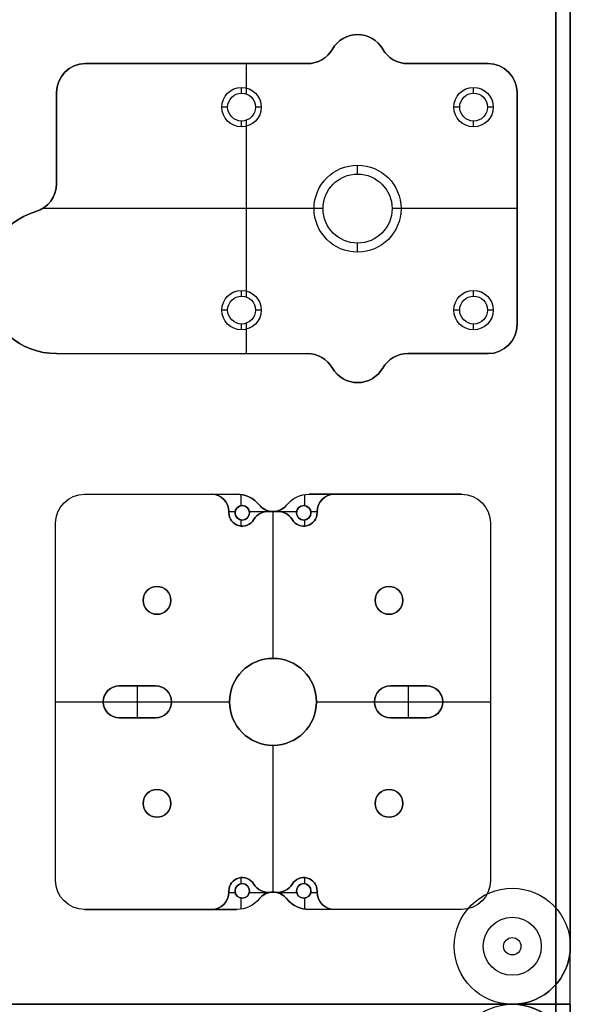
# Model space of a CAD drawing. Units: millimetres. Extents: x -35.8 to 35.8, y -38.6 to 32.9.
# Drawn here: x 26.3 to 35.8, y -2.9 to 14.1 of the extents above; entities that cross this region are included whole.
import ezdxf

# ---------------------------------------------------------------- set-up
doc = ezdxf.new("R2010")
doc.units = ezdxf.units.MM
doc.layers.get('0').update_dxf_attribs({"color": 18, "true_color": 0x000000})
doc.layers.add('Standard', color=18, linetype='Continuous', true_color=0x000000)

msp = doc.modelspace()

# ---------------------------------------------------------------- linework, layer by layer
at = {"color": 0, "linetype": 'ByBlock', "lineweight": -2}
for p, q in [((35.75, -1.862, 3.282), (35.75, 31.888, 3.282)), ((32.083, 13.858, 2.862), (32.083, 13.858, 3.702)), ((31.65, 13.608, 3.702), (31.65, 13.608, 2.862)), ((32.516, 13.608, 2.862), (32.516, 13.608, 3.702)), ((31.467, 13.425, 2.862), (31.467, 13.425, 3.702)), ((32.699, 13.425, 2.862), (32.699, 13.425, 3.702)), ((27.393, 13.358, 3.702), (27.393, 13.358, 2.862)), ((31.217, 13.358, 3.282), (27.393, 13.358, 3.282)), ((29.305, 13.358, 2.862), (29.305, 13.358, 3.702)), ((30.166, 12.833, 2.862), (30.166, 13.358, 2.862)), ((30.166, 12.937, 3.702), (30.166, 13.358, 3.702)), ((32.949, 13.358, 3.702), (32.949, 13.358, 2.862)), ((34.333, 13.358, 3.282), (32.949, 13.358, 3.282)), ((33.641, 13.358, 2.862), (33.641, 13.358, 3.702)), ((34.333, 13.358, 2.862), (34.333, 13.358, 3.702)), ((27.039, 13.211, 2.862), (27.039, 13.211, 3.702)), ((34.686, 13.211, 2.862), (34.686, 13.211, 3.702)), ((30.083, 12.948, 3.462), (30.083, 12.948, 3.702)), ((30.083, 12.848, 3.462), (30.083, 12.948, 3.462)), ((34.083, 12.948, 3.462), (34.083, 12.948, 3.702)), ((34.083, 12.848, 3.462), (34.083, 12.948, 3.462)), ((26.893, 12.858, 2.862), (26.893, 12.858, 3.702)), ((26.893, 12.858, 3.282), (26.893, 11.285, 3.282)), ((30.083, 12.848, 2.862), (30.083, 12.848, 3.462)), ((34.083, 12.848, 2.862), (34.083, 12.848, 3.462)), ((34.833, 12.858, 3.702), (34.833, 12.858, 2.862)), ((34.833, 8.858, 3.282), (34.833, 12.858, 3.282)), ((29.843, 12.608, 3.462), (29.743, 12.608, 3.462)), ((29.743, 12.608, 3.462), (29.743, 12.608, 3.702)), ((29.843, 12.608, 2.862), (29.843, 12.608, 3.462)), ((30.323, 12.608, 2.862), (30.323, 12.608, 3.462)), ((30.423, 12.608, 3.462), (30.323, 12.608, 3.462)), ((30.423, 12.608, 3.462), (30.423, 12.608, 3.702)), ((33.843, 12.608, 3.462), (33.743, 12.608, 3.462)), ((33.743, 12.608, 3.462), (33.743, 12.608, 3.702)), ((33.843, 12.608, 2.862), (33.843, 12.608, 3.462)), ((34.323, 12.608, 2.862), (34.323, 12.608, 3.462)), ((34.423, 12.608, 3.462), (34.323, 12.608, 3.462)), ((34.423, 12.608, 3.462), (34.423, 12.608, 3.702)), ((30.083, 12.368, 2.862), (30.083, 12.368, 3.462)), ((30.083, 12.268, 3.462), (30.083, 12.368, 3.462)), ((30.083, 12.268, 3.462), (30.083, 12.268, 3.702)), ((30.166, 9.333, 2.862), (30.166, 12.383, 2.862)), ((30.166, 9.437, 3.702), (30.166, 12.278, 3.702)), ((34.083, 12.368, 2.862), (34.083, 12.368, 3.462)), ((34.083, 12.268, 3.462), (34.083, 12.368, 3.462)), ((34.083, 12.268, 3.462), (34.083, 12.268, 3.702)), ((26.893, 12.071, 2.862), (26.893, 12.071, 3.702)), ((32.083, 11.608, 3.202), (32.083, 11.608, 3.702)), ((32.083, 11.453, 3.202), (32.083, 11.608, 3.202)), ((32.083, 11.453, 2.862), (32.083, 11.453, 3.202)), ((26.893, 11.285, 3.702), (26.893, 11.285, 2.862)), ((26.794, 10.986, 2.862), (26.794, 10.986, 3.702)), ((26.535, 10.806, 2.862), (26.535, 10.806, 3.702)), ((31.488, 10.858, 2.862), (26.653, 10.858, 2.862)), ((31.333, 10.858, 3.702), (26.653, 10.858, 3.702)), ((31.488, 10.858, 3.202), (31.333, 10.858, 3.202)), ((31.333, 10.858, 3.202), (31.333, 10.858, 3.702)), ((31.488, 10.858, 2.862), (31.488, 10.858, 3.202)), ((34.833, 10.858, 2.862), (32.678, 10.858, 2.862)), ((32.678, 10.858, 2.862), (32.678, 10.858, 3.202)), ((32.833, 10.858, 3.202), (32.678, 10.858, 3.202)), ((32.833, 10.858, 3.202), (32.833, 10.858, 3.702)), ((34.833, 10.858, 3.702), (32.833, 10.858, 3.702)), ((34.833, 10.858, 2.862), (34.833, 10.858, 3.702)), ((32.083, 10.263, 2.862), (32.083, 10.263, 3.202)), ((32.083, 10.108, 3.202), (32.083, 10.263, 3.202)), ((32.083, 10.108, 3.202), (32.083, 10.108, 3.702)), ((30.083, 9.448, 3.462), (30.083, 9.448, 3.702)), ((30.083, 9.348, 3.462), (30.083, 9.448, 3.462)), ((30.083, 9.348, 2.862), (30.083, 9.348, 3.462)), ((34.083, 9.448, 3.462), (34.083, 9.448, 3.702)), ((34.083, 9.348, 3.462), (34.083, 9.448, 3.462)), ((34.083, 9.348, 2.862), (34.083, 9.348, 3.462)), ((29.843, 9.108, 3.462), (29.743, 9.108, 3.462)), ((29.743, 9.108, 3.462), (29.743, 9.108, 3.702)), ((29.843, 9.108, 2.862), (29.843, 9.108, 3.462)), ((30.323, 9.108, 2.862), (30.323, 9.108, 3.462)), ((30.423, 9.108, 3.462), (30.323, 9.108, 3.462)), ((30.423, 9.108, 3.462), (30.423, 9.108, 3.702)), ((33.843, 9.108, 3.462), (33.743, 9.108, 3.462)), ((33.743, 9.108, 3.462), (33.743, 9.108, 3.702)), ((33.843, 9.108, 2.862), (33.843, 9.108, 3.462)), ((34.323, 9.108, 2.862), (34.323, 9.108, 3.462)), ((34.423, 9.108, 3.462), (34.323, 9.108, 3.462)), ((34.423, 9.108, 3.462), (34.423, 9.108, 3.702)), ((30.083, 8.868, 2.862), (30.083, 8.868, 3.462)), ((30.083, 8.768, 3.462), (30.083, 8.868, 3.462)), ((30.166, 8.358, 2.862), (30.166, 8.883, 2.862)), ((34.083, 8.868, 2.862), (34.083, 8.868, 3.462)), ((34.083, 8.768, 3.462), (34.083, 8.868, 3.462)), ((34.833, 8.858, 2.862), (34.833, 8.858, 3.702)), ((30.083, 8.768, 3.462), (30.083, 8.768, 3.702)), ((30.166, 8.358, 3.702), (30.166, 8.778, 3.702)), ((34.083, 8.768, 3.462), (34.083, 8.768, 3.702)), ((34.686, 8.504, 2.862), (34.686, 8.504, 3.702)), ((26.893, 8.358, 2.862), (26.893, 8.358, 3.702)), ((26.893, 8.358, 3.282), (31.217, 8.358, 3.282)), ((29.055, 8.358, 2.862), (29.055, 8.358, 3.702)), ((31.217, 8.358, 3.702), (31.217, 8.358, 2.862)), ((32.949, 8.358, 2.862), (32.949, 8.358, 3.702)), ((32.949, 8.358, 3.282), (34.333, 8.358, 3.282)), ((33.641, 8.358, 2.862), (33.641, 8.358, 3.702)), ((31.467, 8.291, 2.862), (31.467, 8.291, 3.702)), ((32.699, 8.291, 2.862), (32.699, 8.291, 3.702)), ((31.65, 8.108, 2.862), (31.65, 8.108, 3.702)), ((32.516, 8.108, 2.862), (32.516, 8.108, 3.702)), ((32.083, 7.858, 2.862), (32.083, 7.858, 3.702)), ((27.024, 5.786, 3.702), (27.024, 5.786, 2.862)), ((27.377, 5.933, 3.282), (30.001, 5.933, 3.282)), ((28.689, 5.933, 3.702), (28.689, 5.933, 2.862)), ((29.565, 5.933, 3.462), (29.565, 5.933, 3.702)), ((29.777, 5.845, 3.702), (29.777, 5.845, 3.462)), ((30.001, 5.933, 2.862), (30.001, 5.933, 3.462)), ((30.076, 5.736, 3.462), (30.076, 5.927, 3.462)), ((30.217, 5.883, 3.462), (30.217, 5.883, 2.862)), ((31.033, 5.883, 3.462), (31.033, 5.883, 2.862)), ((31.174, 5.736, 3.462), (31.174, 5.927, 3.462)), ((31.249, 5.933, 3.282), (33.875, 5.933, 3.282)), ((31.473, 5.845, 3.462), (31.473, 5.845, 3.702)), ((31.685, 5.933, 3.702), (31.685, 5.933, 3.462)), ((32.562, 5.933, 3.702), (32.562, 5.933, 2.862)), ((34.229, 5.786, 3.702), (34.229, 5.786, 2.862)), ((29.865, 5.638, 3.462), (29.973, 5.638, 3.462)), ((29.865, 5.633, 3.702), (29.865, 5.633, 3.462)), ((29.865, 5.613, 3.582), (29.865, 5.633, 3.582)), ((29.865, 5.623, 3.702), (29.865, 5.623, 3.462)), ((29.97, 5.613, 3.462), (29.97, 5.613, 2.862)), ((30.095, 5.738, 3.462), (30.095, 5.738, 2.862)), ((30.217, 5.638, 3.462), (30.567, 5.638, 3.462)), ((30.22, 5.613, 3.462), (30.22, 5.613, 2.862)), ((30.391, 5.745, 3.462), (30.391, 5.745, 2.862)), ((30.587, 5.635, 3.702), (30.587, 5.635, 3.462)), ((30.625, 5.633, 3.702), (30.625, 5.633, 2.862)), ((30.626, 3.103, 3.702), (30.626, 5.633, 3.702)), ((30.626, 3.103, 2.862), (30.626, 5.633, 2.862)), ((30.663, 5.635, 3.702), (30.663, 5.635, 3.462)), ((30.683, 5.638, 3.462), (31.033, 5.638, 3.462)), ((30.859, 5.745, 3.462), (30.859, 5.745, 2.862)), ((31.03, 5.613, 3.462), (31.03, 5.613, 2.862)), ((31.155, 5.738, 3.462), (31.155, 5.738, 2.862)), ((31.277, 5.638, 3.462), (31.385, 5.638, 3.462)), ((31.28, 5.613, 3.462), (31.28, 5.613, 2.862)), ((31.385, 5.633, 3.462), (31.385, 5.633, 3.702)), ((31.385, 5.633, 3.582), (31.385, 5.613, 3.582)), ((31.385, 5.623, 3.702), (31.385, 5.623, 3.462)), ((31.385, 5.613, 3.462), (31.385, 5.613, 3.702)), ((30.076, 5.384, 3.462), (30.076, 5.489, 3.462)), ((30.095, 5.488, 3.462), (30.095, 5.488, 2.862)), ((30.292, 5.493, 3.462), (30.292, 5.493, 3.702)), ((30.958, 5.493, 3.702), (30.958, 5.493, 3.462)), ((31.155, 5.488, 3.462), (31.155, 5.488, 2.862)), ((31.174, 5.384, 3.462), (31.174, 5.489, 3.462)), ((26.877, -0.727, 3.282), (26.877, 5.433, 3.282)), ((30.095, 5.383, 3.702), (30.095, 5.383, 3.462)), ((31.155, 5.383, 3.702), (31.155, 5.383, 3.462)), ((34.375, 5.433, 3.702), (34.375, 5.433, 2.862)), ((34.375, 5.433, 3.282), (34.375, -0.727, 3.282)), ((28.625, 4.343, 3.702), (28.625, 4.343, 2.862)), ((32.625, 4.343, 3.702), (32.625, 4.343, 2.862)), ((28.385, 4.103, 3.702), (28.385, 4.103, 2.862)), ((28.865, 4.103, 3.702), (28.865, 4.103, 2.862)), ((32.385, 4.103, 3.702), (32.385, 4.103, 2.862)), ((32.865, 4.103, 3.702), (32.865, 4.103, 2.862)), ((28.625, 3.863, 3.702), (28.625, 3.863, 2.862)), ((32.625, 3.863, 3.702), (32.625, 3.863, 2.862)), ((30.625, 3.103, 3.702), (30.625, 3.103, 2.862)), ((27.975, 2.628, 3.602), (28.6, 2.628, 3.602)), ((28.288, 2.628, 3.702), (28.288, 2.628, 3.502)), ((28.288, 2.078, 3.502), (28.288, 2.628, 3.502)), ((28.6, 2.628, 3.502), (28.6, 2.628, 3.702)), ((32.65, 2.628, 3.602), (33.275, 2.628, 3.602)), ((32.963, 2.628, 3.702), (32.963, 2.628, 3.502)), ((32.963, 2.078, 3.502), (32.963, 2.628, 3.502)), ((33.275, 2.628, 3.502), (33.275, 2.628, 3.702)), ((26.877, 2.353, 3.702), (27.7, 2.353, 3.702)), ((26.877, 2.353, 2.862), (29.875, 2.353, 2.862)), ((26.877, 2.353, 3.702), (26.877, 2.353, 2.862)), ((27.7, 2.353, 3.702), (27.7, 2.353, 3.502)), ((27.7, 2.353, 3.502), (28.875, 2.353, 3.502)), ((28.875, 2.353, 3.702), (29.875, 2.353, 3.702)), ((28.875, 2.353, 3.702), (28.875, 2.353, 3.502)), ((29.875, 2.353, 3.702), (29.875, 2.353, 2.862)), ((31.375, 2.353, 3.702), (32.375, 2.353, 3.702)), ((31.375, 2.353, 2.862), (34.375, 2.353, 2.862)), ((31.375, 2.353, 3.702), (31.375, 2.353, 2.862)), ((32.375, 2.353, 3.702), (32.375, 2.353, 3.502)), ((32.375, 2.353, 3.502), (33.55, 2.353, 3.502)), ((33.55, 2.353, 3.702), (34.375, 2.353, 3.702)), ((33.55, 2.353, 3.702), (33.55, 2.353, 3.502)), ((34.375, 2.353, 3.702), (34.375, 2.353, 2.862)), ((28.6, 2.078, 3.602), (27.975, 2.078, 3.602)), ((28.288, 2.078, 3.702), (28.288, 2.078, 3.502)), ((33.275, 2.078, 3.602), (32.65, 2.078, 3.602)), ((32.963, 2.078, 3.702), (32.963, 2.078, 3.502)), ((30.625, 1.603, 3.702), (30.625, 1.603, 2.862)), ((30.626, -0.927, 3.702), (30.626, 1.603, 3.702)), ((30.626, -0.927, 2.862), (30.626, 1.603, 2.862)), ((28.625, 0.843, 3.702), (28.625, 0.843, 2.862)), ((32.625, 0.843, 3.702), (32.625, 0.843, 2.862)), ((28.385, 0.603, 3.702), (28.385, 0.603, 2.862)), ((28.865, 0.603, 3.702), (28.865, 0.603, 2.862)), ((32.385, 0.603, 3.702), (32.385, 0.603, 2.862)), ((32.865, 0.603, 3.702), (32.865, 0.603, 2.862)), ((28.625, 0.363, 3.702), (28.625, 0.363, 2.862)), ((32.625, 0.363, 3.702), (32.625, 0.363, 2.862)), ((30.076, -0.784, 3.462), (30.076, -0.678, 3.462)), ((30.095, -0.677, 3.702), (30.095, -0.677, 3.462)), ((31.155, -0.677, 3.702), (31.155, -0.677, 3.462)), ((31.174, -0.784, 3.462), (31.174, -0.678, 3.462)), ((30.095, -0.782, 3.462), (30.095, -0.782, 2.862)), ((30.292, -0.788, 3.702), (30.292, -0.788, 3.462)), ((30.958, -0.788, 3.462), (30.958, -0.788, 3.702)), ((31.155, -0.782, 3.462), (31.155, -0.782, 2.862)), ((29.865, -0.907, 3.462), (29.865, -0.907, 3.702)), ((29.865, -0.927, 3.582), (29.865, -0.907, 3.582)), ((29.865, -0.917, 3.702), (29.865, -0.917, 3.462)), ((29.865, -0.927, 3.462), (29.865, -0.927, 3.702)), ((29.865, -0.933, 3.462), (29.973, -0.933, 3.462)), ((29.97, -0.907, 3.462), (29.97, -0.907, 2.862)), ((30.217, -0.933, 3.462), (30.567, -0.933, 3.462)), ((30.22, -0.907, 3.462), (30.22, -0.907, 2.862)), ((30.587, -0.93, 3.702), (30.587, -0.93, 3.462)), ((30.625, -0.927, 3.702), (30.625, -0.927, 2.862)), ((30.663, -0.93, 3.702), (30.663, -0.93, 3.462)), ((30.683, -0.933, 3.462), (31.033, -0.933, 3.462)), ((31.03, -0.907, 3.462), (31.03, -0.907, 2.862)), ((31.277, -0.933, 3.462), (31.385, -0.933, 3.462)), ((31.28, -0.907, 3.462), (31.28, -0.907, 2.862)), ((31.385, -0.907, 3.582), (31.385, -0.927, 3.582)), ((31.385, -0.917, 3.702), (31.385, -0.917, 3.462)), ((31.385, -0.927, 3.702), (31.385, -0.927, 3.462)), ((27.024, -1.081, 3.702), (27.024, -1.081, 2.862)), ((29.777, -1.139, 3.462), (29.777, -1.139, 3.702)), ((30.076, -1.222, 3.462), (30.076, -1.031, 3.462)), ((30.095, -1.032, 3.462), (30.095, -1.032, 2.862)), ((30.217, -1.178, 3.462), (30.217, -1.178, 2.862)), ((30.391, -1.04, 3.462), (30.391, -1.04, 2.862)), ((30.859, -1.04, 3.462), (30.859, -1.04, 2.862)), ((31.033, -1.178, 3.462), (31.033, -1.178, 2.862)), ((31.155, -1.032, 3.462), (31.155, -1.032, 2.862)), ((31.174, -1.222, 3.462), (31.174, -1.031, 3.462)), ((31.473, -1.139, 3.702), (31.473, -1.139, 3.462)), ((34.229, -1.081, 3.702), (34.229, -1.081, 2.862)), ((30.001, -1.227, 3.282), (27.377, -1.227, 3.282)), ((28.689, -1.227, 3.702), (28.689, -1.227, 2.862)), ((29.565, -1.227, 3.702), (29.565, -1.227, 3.462)), ((31.249, -1.227, 2.862), (31.249, -1.227, 3.462)), ((33.875, -1.227, 3.282), (31.249, -1.227, 3.282)), ((31.685, -1.227, 3.462), (31.685, -1.227, 3.702)), ((32.562, -1.227, 3.702), (32.562, -1.227, 2.862)), ((33.875, -1.227, 3.702), (33.875, -1.227, 2.862)), ((34.6, -1.862, 2.862), (34.6, -1.862, 3.702)), ((34.75, -1.712, 2.862), (34.75, -1.712, 3.702)), ((34.9, -1.862, 2.862), (34.9, -1.862, 3.702)), ((35.75, -1.862, 2.862), (35.75, -1.862, 3.702)), ((34.75, -2.012, 2.862), (34.75, -2.012, 3.702)), ((35.457, -2.569, 2.862), (35.457, -2.569, 3.702)), ((34.75, -2.862, 3.282), (1, -2.862, 3.282)), ((1, -2.862, 3.282), (34.75, -2.862, 3.282))]:
    msp.add_line(p, q, dxfattribs=at)
for centre, radius in [((30.083, 12.608, 3.582), 0.34), ((34.083, 12.608, 3.582), 0.34), ((30.083, 12.608, 3.162), 0.24), ((34.083, 12.608, 3.162), 0.24), ((32.083, 10.858, 3.452), 0.75), ((32.083, 10.858, 3.032), 0.595), ((30.083, 9.108, 3.582), 0.34), ((30.083, 9.108, 3.162), 0.24), ((34.083, 9.108, 3.582), 0.34), ((34.083, 9.108, 3.162), 0.24), ((34.75, -1.862, 3.282), 0.15)]:
    msp.add_circle(centre, radius, dxfattribs=at)
at = {"color": 0, "linetype": 'ByBlock', "lineweight": -2, "extrusion": (0, 0, -1)}
for centre, radius in [((-30.095, 5.613, -3.162), 0.125), ((-31.155, 5.613, -3.162), 0.125), ((-28.625, 4.103, -3.282), 0.24), ((-32.625, 4.103, -3.282), 0.24), ((-30.625, 2.353, -3.282), 0.75), ((-28.625, 0.603, -3.282), 0.24), ((-32.625, 0.603, -3.282), 0.24), ((-30.095, -0.907, -3.162), 0.125), ((-31.155, -0.907, -3.162), 0.125)]:
    msp.add_circle(centre, radius, dxfattribs=at)
for centre, radius, start, end in [((-32.083, 13.358, -3.702), 0.5, 30, 150), ((-31.217, 13.858, -2.862), 0.5, 210, 270), ((-32.949, 13.858, -2.862), 0.5, 270, 330), ((-27.393, 12.858, -3.702), 0.5, 0, 90), ((-34.333, 12.858, -3.702), 0.5, 90, 180), ((-30.083, 12.608, -3.702), 0.34, 270, 90), ((-30.083, 12.608, -3.462), 0.34, 270, 90), ((-30.083, 12.608, -3.462), 0.34, 90, 270), ((-30.083, 12.608, -3.702), 0.34, 90, 270), ((-34.083, 12.608, -3.702), 0.34, 270, 90), ((-34.083, 12.608, -3.462), 0.34, 270, 90), ((-34.083, 12.608, -3.462), 0.34, 90, 270), ((-34.083, 12.608, -3.702), 0.34, 90, 270), ((-30.083, 12.608, -3.462), 0.24, 270, 90), ((-30.083, 12.608, -2.862), 0.24, 270, 90), ((-30.083, 12.608, -2.862), 0.24, 90, 270), ((-30.083, 12.608, -3.462), 0.24, 90, 270), ((-34.083, 12.608, -3.462), 0.24, 270, 90), ((-34.083, 12.608, -2.862), 0.24, 270, 90), ((-34.083, 12.608, -2.862), 0.24, 90, 270), ((-34.083, 12.608, -3.462), 0.24, 90, 270), ((-32.083, 10.858, -3.702), 0.75, 270, 90), ((-32.083, 10.858, -3.202), 0.75, 270, 90), ((-32.083, 10.858, -3.202), 0.75, 90, 270), ((-32.083, 10.858, -3.702), 0.75, 90, 270), ((-32.083, 10.858, -3.202), 0.595, 270, 90), ((-32.083, 10.858, -2.862), 0.595, 270, 90), ((-32.083, 10.858, -2.862), 0.595, 90, 270), ((-32.083, 10.858, -3.202), 0.595, 90, 270), ((-26.393, 11.285, -2.862), 0.5, 180, 253.3984), ((-26.893, 9.608, -3.702), 1.25, 270, 73.3984), ((-30.083, 9.108, -3.702), 0.34, 270, 90), ((-30.083, 9.108, -3.462), 0.34, 270, 90), ((-30.083, 9.108, -3.462), 0.24, 270, 90), ((-30.083, 9.108, -2.862), 0.24, 270, 90), ((-30.083, 9.108, -3.462), 0.34, 90, 270), ((-30.083, 9.108, -3.702), 0.34, 90, 270), ((-30.083, 9.108, -2.862), 0.24, 90, 270), ((-30.083, 9.108, -3.462), 0.24, 90, 270), ((-34.083, 9.108, -3.702), 0.34, 270, 90), ((-34.083, 9.108, -3.462), 0.34, 270, 90), ((-34.083, 9.108, -3.462), 0.24, 270, 90), ((-34.083, 9.108, -2.862), 0.24, 270, 90), ((-34.083, 9.108, -3.462), 0.34, 90, 270), ((-34.083, 9.108, -3.702), 0.34, 90, 270), ((-34.083, 9.108, -2.862), 0.24, 90, 270), ((-34.083, 9.108, -3.462), 0.24, 90, 270), ((-34.333, 8.858, -3.702), 0.5, 180, 270), ((-31.217, 7.858, -2.862), 0.5, 90, 150), ((-32.949, 7.858, -2.862), 0.5, 30, 90), ((-32.083, 8.358, -3.702), 0.5, 210, 330), ((-27.377, 5.433, -2.862), 0.5, 0, 90), ((-27.377, 5.433, -3.702), 0.5, 0, 90), ((-27.377, 5.433, -3.282), 0.5, 0, 90), ((-29.565, 5.633, -3.702), 0.3, 90, 180), ((-29.565, 5.633, -3.582), 0.3, 90, 180), ((-30.001, 5.433, -3.462), 0.5, 90, 141.3178), ((-30.001, 5.433, -3.162), 0.5, 90, 141.3178), ((-31.249, 5.433, -3.462), 0.5, 38.6822, 90), ((-31.249, 5.433, -2.862), 0.5, 38.6822, 90), ((-31.249, 5.433, -3.162), 0.5, 38.6822, 90), ((-31.685, 5.633, -3.702), 0.3, 0, 90), ((-33.875, 5.433, -2.862), 0.5, 90, 180), ((-33.875, 5.433, -3.702), 0.5, 90, 180), ((-33.875, 5.433, -3.282), 0.5, 90, 180), ((-30.095, 5.613, -3.582), 0.23, 211.262, 0), ((-30.095, 5.613, -2.862), 0.125, 270, 90), ((-30.095, 5.613, -2.862), 0.125, 90, 270), ((-30.548, 5.338, -3.702), 0.3, 31.262, 97.3689), ((-30.625, 5.933, -2.862), 0.3, 218.6822, 321.3178), ((-30.625, 5.933, -3.282), 0.3, 218.6822, 321.3178), ((-30.702, 5.338, -3.702), 0.3, 82.6311, 148.738), ((-30.702, 5.338, -3.582), 0.3, 82.6311, 148.738), ((-31.155, 5.613, -3.582), 0.23, 180, 328.738), ((-31.155, 5.613, -2.862), 0.125, 270, 90), ((-31.155, 5.613, -2.862), 0.125, 90, 270), ((-28.625, 4.103, -2.862), 0.24, 270, 90), ((-28.625, 4.103, -2.862), 0.24, 90, 270), ((-32.625, 4.103, -2.862), 0.24, 270, 90), ((-32.625, 4.103, -2.862), 0.24, 90, 270), ((-30.625, 2.353, -2.862), 0.75, 270, 90), ((-30.625, 2.353, -2.862), 0.75, 90, 270), ((-27.975, 2.353, -3.602), 0.275, 270, 90), ((-28.6, 2.353, -3.602), 0.275, 90, 270), ((-32.65, 2.353, -3.602), 0.275, 270, 90), ((-33.275, 2.353, -3.602), 0.275, 90, 270), ((-28.625, 0.603, -2.862), 0.24, 270, 90), ((-28.625, 0.603, -2.862), 0.24, 90, 270), ((-32.625, 0.603, -2.862), 0.24, 270, 90), ((-32.625, 0.603, -2.862), 0.24, 90, 270), ((-30.095, -0.907, -3.582), 0.23, 0, 148.738), ((-31.155, -0.907, -3.462), 0.23, 31.262, 180), ((-31.155, -0.907, -3.582), 0.23, 31.262, 180), ((-27.377, -0.727, -2.862), 0.5, 270, 0), ((-27.377, -0.727, -3.702), 0.5, 270, 0), ((-27.377, -0.727, -3.282), 0.5, 270, 360), ((-30.095, -0.907, -2.862), 0.125, 270, 90), ((-30.095, -0.907, -2.862), 0.125, 90, 270), ((-30.548, -0.632, -3.702), 0.3, 262.6311, 328.738), ((-30.548, -0.632, -3.582), 0.3, 262.6311, 328.738), ((-30.702, -0.632, -3.702), 0.3, 211.262, 277.3689), ((-31.155, -0.907, -2.862), 0.125, 270, 90), ((-31.155, -0.907, -2.862), 0.125, 90, 270), ((-33.875, -0.727, -2.862), 0.5, 180, 270), ((-33.875, -0.727, -3.702), 0.5, 180, 270), ((-33.875, -0.727, -3.282), 0.5, 180, 270), ((-29.565, -0.927, -3.702), 0.3, 180, 270), ((-30.625, -1.227, -2.862), 0.3, 38.6822, 141.3178), ((-30.625, -1.227, -3.282), 0.3, 38.6822, 141.3178), ((-31.685, -0.927, -3.702), 0.3, 270, 0), ((-31.685, -0.927, -3.582), 0.3, 270, 360), ((-30.001, -0.727, -3.462), 0.5, 218.6822, 270), ((-30.001, -0.727, -2.862), 0.5, 218.6822, 270), ((-30.001, -0.727, -3.162), 0.5, 218.6822, 270), ((-31.249, -0.727, -3.462), 0.5, 270, 321.3178), ((-31.249, -0.727, -3.162), 0.5, 270, 321.3178), ((-34.75, -1.862, -3.702), 0.15, 0, 180), ((-34.75, -1.862, -2.862), 0.15, 0, 180), ((-34.75, -1.862, -2.862), 0.15, 180, 0), ((-34.75, -1.862, -3.702), 0.15, 180, 0), ((-34.75, -1.862, -3.702), 1, 180, 270)]:
    msp.add_arc(centre, radius, start, end, dxfattribs=at)
at = {"color": 0, "linetype": 'ByBlock', "lineweight": -2}
for centre, radius, start, end in [((32.083, 13.358, 2.862), 0.5, 30, 150), ((32.083, 13.358, 3.282), 0.5, 30, 150), ((31.217, 13.858, 3.702), 0.5, 270, 330), ((31.217, 13.858, 3.282), 0.5, 270, 330), ((32.949, 13.858, 3.702), 0.5, 210, 270), ((32.949, 13.858, 3.282), 0.5, 210, 270), ((27.393, 12.858, 2.862), 0.5, 90, 180), ((27.393, 12.858, 3.282), 0.5, 90, 180), ((34.333, 12.858, 2.862), 0.5, 0, 90), ((34.333, 12.858, 3.282), 0.5, 360, 90), ((26.393, 11.285, 3.702), 0.5, 286.6016, 360), ((26.393, 11.285, 3.282), 0.5, 286.6016, 0), ((26.893, 9.608, 2.862), 1.25, 106.6016, 270), ((26.893, 9.608, 3.282), 1.25, 106.6016, 270), ((34.333, 8.858, 2.862), 0.5, 270, 0), ((34.333, 8.858, 3.282), 0.5, 270, 0), ((31.217, 7.858, 3.702), 0.5, 30, 90), ((31.217, 7.858, 3.282), 0.5, 30, 90), ((32.949, 7.858, 3.702), 0.5, 90, 150), ((32.949, 7.858, 3.282), 0.5, 90, 150), ((32.083, 8.358, 2.862), 0.5, 210, 330), ((32.083, 8.358, 3.282), 0.5, 210, 330), ((29.565, 5.633, 3.462), 0.3, 0, 90), ((30.001, 5.433, 2.862), 0.5, 38.6822, 90), ((31.685, 5.633, 3.462), 0.3, 90, 180), ((31.685, 5.633, 3.582), 0.3, 90, 180), ((30.095, 5.613, 3.462), 0.23, 180, 328.738), ((30.095, 5.613, 3.702), 0.23, 180, 328.738), ((30.095, 5.613, 3.462), 0.125, 90, 270), ((30.095, 5.613, 3.462), 0.125, 270, 90), ((30.548, 5.338, 3.462), 0.3, 82.6311, 148.738), ((30.548, 5.338, 3.582), 0.3, 82.6311, 148.738), ((30.625, 5.933, 3.462), 0.3, 218.6822, 262.6311), ((30.625, 5.933, 3.702), 0.3, 262.6311, 277.3689), ((30.625, 5.933, 3.462), 0.3, 277.3689, 321.3178), ((30.702, 5.338, 3.462), 0.3, 31.262, 97.3689), ((31.155, 5.613, 3.702), 0.23, 211.262, 0), ((31.155, 5.613, 3.462), 0.23, 211.262, 0), ((31.155, 5.613, 3.462), 0.125, 90, 270), ((31.155, 5.613, 3.462), 0.125, 270, 90), ((28.625, 4.103, 3.702), 0.24, 90, 270), ((28.625, 4.103, 3.702), 0.24, 270, 90), ((32.625, 4.103, 3.702), 0.24, 90, 270), ((32.625, 4.103, 3.702), 0.24, 270, 90), ((30.625, 2.353, 3.702), 0.75, 90, 270), ((30.625, 2.353, 3.702), 0.75, 270, 90), ((27.975, 2.353, 3.702), 0.275, 90, 270), ((27.975, 2.353, 3.502), 0.275, 90, 270), ((28.6, 2.353, 3.702), 0.275, 270, 90), ((28.6, 2.353, 3.502), 0.275, 270, 90), ((32.65, 2.353, 3.702), 0.275, 90, 270), ((32.65, 2.353, 3.502), 0.275, 90, 270), ((33.275, 2.353, 3.702), 0.275, 270, 90), ((33.275, 2.353, 3.502), 0.275, 270, 90), ((28.625, 0.603, 3.702), 0.24, 90, 270), ((28.625, 0.603, 3.702), 0.24, 270, 90), ((32.625, 0.603, 3.702), 0.24, 90, 270), ((32.625, 0.603, 3.702), 0.24, 270, 90), ((30.095, -0.907, 3.702), 0.23, 31.262, 180), ((30.095, -0.907, 3.462), 0.23, 31.262, 180), ((31.155, -0.907, 3.702), 0.23, 0, 148.738), ((30.095, -0.907, 3.462), 0.125, 90, 270), ((30.095, -0.907, 3.462), 0.125, 270, 90), ((30.548, -0.632, 3.462), 0.3, 211.262, 277.3689), ((30.702, -0.632, 3.462), 0.3, 262.6311, 328.738), ((30.702, -0.632, 3.582), 0.3, 262.6311, 328.738), ((31.155, -0.907, 3.462), 0.125, 90, 270), ((31.155, -0.907, 3.462), 0.125, 270, 90), ((29.565, -0.927, 3.462), 0.3, 270, 360), ((29.565, -0.927, 3.582), 0.3, 270, 360), ((30.625, -1.227, 3.462), 0.3, 97.3689, 141.3178), ((30.625, -1.227, 3.702), 0.3, 82.6311, 97.3689), ((30.625, -1.227, 3.462), 0.3, 38.6822, 82.6311), ((31.685, -0.927, 3.462), 0.3, 180, 270), ((31.249, -0.727, 2.862), 0.5, 218.6822, 270), ((34.75, -1.862, 2.862), 1, 270, 360), ((34.75, -1.862, 3.282), 1, 270, 0), ((34.75, -3.862, 3.282), 1, 0, 90)]:
    msp.add_arc(centre, radius, start, end, dxfattribs=at)
for points in [[(35.75, -1.862, 2.862), (35.75, 15.013, 2.862), (35.75, 31.888, 2.862)], [(35.75, 31.888, 3.702), (35.75, 15.013, 3.702), (35.75, -1.862, 3.702)], [(31.217, 13.358, 2.862), (29.305, 13.358, 2.862), (27.393, 13.358, 2.862)], [(27.393, 13.358, 3.702), (29.305, 13.358, 3.702), (31.217, 13.358, 3.702)], [(31.217, 13.358, 3.702), (31.217, 13.358, 3.282), (31.217, 13.358, 2.862)], [(34.333, 13.358, 2.862), (33.641, 13.358, 2.862), (32.949, 13.358, 2.862)], [(32.949, 13.358, 3.702), (33.641, 13.358, 3.702), (34.333, 13.358, 3.702)], [(26.893, 12.858, 2.862), (26.893, 12.071, 2.862), (26.893, 11.285, 2.862)], [(26.893, 11.285, 3.702), (26.893, 12.071, 3.702), (26.893, 12.858, 3.702)], [(34.833, 8.858, 2.862), (34.833, 10.858, 2.862), (34.833, 12.858, 2.862)], [(34.833, 12.858, 3.702), (34.833, 10.858, 3.702), (34.833, 8.858, 3.702)], [(26.893, 8.358, 2.862), (29.055, 8.358, 2.862), (31.217, 8.358, 2.862)], [(26.893, 8.358, 3.702), (29.055, 8.358, 3.702), (31.217, 8.358, 3.702)], [(32.949, 8.358, 2.862), (33.641, 8.358, 2.862), (34.333, 8.358, 2.862)], [(34.333, 8.358, 3.702), (33.641, 8.358, 3.702), (32.949, 8.358, 3.702)], [(34.333, 8.358, 2.862), (34.333, 8.358, 3.282), (34.333, 8.358, 3.702)], [(27.377, 5.933, 3.702), (28.471, 5.933, 3.702), (29.565, 5.933, 3.702)], [(27.377, 5.933, 2.862), (28.689, 5.933, 2.862), (30.001, 5.933, 2.862)], [(27.377, 5.933, 2.862), (27.377, 5.933, 3.282), (27.377, 5.933, 3.702)], [(29.565, 5.933, 3.462), (29.783, 5.933, 3.462), (30.001, 5.933, 3.462)], [(31.249, 5.933, 3.462), (31.467, 5.933, 3.462), (31.685, 5.933, 3.462)], [(33.875, 5.933, 2.862), (32.562, 5.933, 2.862), (31.249, 5.933, 2.862)], [(31.249, 5.933, 2.862), (31.249, 5.933, 3.162), (31.249, 5.933, 3.462)], [(31.685, 5.933, 3.702), (32.78, 5.933, 3.702), (33.875, 5.933, 3.702)], [(33.875, 5.933, 3.702), (33.875, 5.933, 3.282), (33.875, 5.933, 2.862)], [(29.865, 5.633, 3.702), (29.865, 5.623, 3.702), (29.865, 5.613, 3.702)], [(29.865, 5.633, 3.462), (29.865, 5.623, 3.462), (29.865, 5.613, 3.462)], [(29.865, 5.613, 3.462), (29.865, 5.613, 3.582), (29.865, 5.613, 3.702)], [(31.385, 5.613, 3.702), (31.385, 5.623, 3.702), (31.385, 5.633, 3.702)], [(31.385, 5.613, 3.462), (31.385, 5.623, 3.462), (31.385, 5.633, 3.462)], [(26.877, -0.727, 3.702), (26.877, 2.353, 3.702), (26.877, 5.433, 3.702)], [(26.877, -0.727, 2.862), (26.877, 2.353, 2.862), (26.877, 5.433, 2.862)], [(26.877, 5.433, 3.702), (26.877, 5.433, 3.282), (26.877, 5.433, 2.862)], [(34.375, 5.433, 3.702), (34.375, 2.353, 3.702), (34.375, -0.727, 3.702)], [(34.375, 5.433, 2.862), (34.375, 2.353, 2.862), (34.375, -0.727, 2.862)], [(28.6, 2.628, 3.702), (28.288, 2.628, 3.702), (27.975, 2.628, 3.702)], [(27.975, 2.628, 3.502), (27.975, 2.628, 3.602), (27.975, 2.628, 3.702)], [(28.6, 2.628, 3.502), (28.288, 2.628, 3.502), (27.975, 2.628, 3.502)], [(33.275, 2.628, 3.702), (32.963, 2.628, 3.702), (32.65, 2.628, 3.702)], [(32.65, 2.628, 3.502), (32.65, 2.628, 3.602), (32.65, 2.628, 3.702)], [(33.275, 2.628, 3.502), (32.963, 2.628, 3.502), (32.65, 2.628, 3.502)], [(27.975, 2.078, 3.702), (28.288, 2.078, 3.702), (28.6, 2.078, 3.702)], [(27.975, 2.078, 3.502), (28.288, 2.078, 3.502), (28.6, 2.078, 3.502)], [(27.975, 2.078, 3.702), (27.975, 2.078, 3.602), (27.975, 2.078, 3.502)], [(28.6, 2.078, 3.502), (28.6, 2.078, 3.602), (28.6, 2.078, 3.702)], [(32.65, 2.078, 3.702), (32.963, 2.078, 3.702), (33.275, 2.078, 3.702)], [(32.65, 2.078, 3.502), (32.963, 2.078, 3.502), (33.275, 2.078, 3.502)], [(32.65, 2.078, 3.702), (32.65, 2.078, 3.602), (32.65, 2.078, 3.502)], [(33.275, 2.078, 3.502), (33.275, 2.078, 3.602), (33.275, 2.078, 3.702)], [(26.877, -0.727, 2.862), (26.877, -0.727, 3.282), (26.877, -0.727, 3.702)], [(34.375, -0.727, 3.702), (34.375, -0.727, 3.282), (34.375, -0.727, 2.862)], [(29.865, -0.907, 3.702), (29.865, -0.917, 3.702), (29.865, -0.927, 3.702)], [(29.865, -0.907, 3.462), (29.865, -0.917, 3.462), (29.865, -0.927, 3.462)], [(31.385, -0.927, 3.702), (31.385, -0.917, 3.702), (31.385, -0.907, 3.702)], [(31.385, -0.907, 3.462), (31.385, -0.907, 3.582), (31.385, -0.907, 3.702)], [(31.385, -0.927, 3.462), (31.385, -0.917, 3.462), (31.385, -0.907, 3.462)], [(29.565, -1.227, 3.702), (28.471, -1.227, 3.702), (27.377, -1.227, 3.702)], [(27.377, -1.227, 3.702), (27.377, -1.227, 3.282), (27.377, -1.227, 2.862)], [(27.377, -1.227, 2.862), (28.689, -1.227, 2.862), (30.001, -1.227, 2.862)], [(30.001, -1.227, 3.462), (29.783, -1.227, 3.462), (29.565, -1.227, 3.462)], [(30.001, -1.227, 2.862), (30.001, -1.227, 3.162), (30.001, -1.227, 3.462)], [(33.875, -1.227, 2.862), (32.562, -1.227, 2.862), (31.249, -1.227, 2.862)], [(31.685, -1.227, 3.462), (31.467, -1.227, 3.462), (31.249, -1.227, 3.462)], [(33.875, -1.227, 3.702), (32.78, -1.227, 3.702), (31.685, -1.227, 3.702)], [(34.75, -2.862, 2.862), (17.875, -2.862, 2.862), (1, -2.862, 2.862)], [(1, -2.862, 3.702), (17.875, -2.862, 3.702), (34.75, -2.862, 3.702)], [(1, -2.862, 2.862), (17.875, -2.862, 2.862), (34.75, -2.862, 2.862)], [(34.75, -2.862, 3.702), (17.875, -2.862, 3.702), (1, -2.862, 3.702)], [(34.75, -2.862, 2.862), (34.75, -2.862, 3.282), (34.75, -2.862, 3.702)]]:
    msp.add_open_spline(points, degree=2, dxfattribs=at)
at = {"layer": 'Standard'}
for p, q in [((35.75, -38.612, 2.862), (35.75, 32.888, 2.862)), ((35.5, 32.638, 2.362), (35.5, -2.862, 2.362)), ((35.5, -38.362, 2.862), (35.5, 32.638, 2.862)), ((0, -2.862, 2.362), (35.5, -2.862, 2.362)), ((35.5, -2.862, 2.362), (0, -2.862, 2.362)), ((0, -2.862, 2.862), (35.5, -2.862, 2.862)), ((0, -2.862, 2.862), (35.75, -2.862, 2.862)), ((35.75, -2.862, 2.862), (0, -2.862, 2.862)), ((35.5, -2.862, 2.362), (35.5, -38.362, 2.362)), ((35.5, -2.862, 2.862), (35.5, -38.362, 2.862)), ((35.75, -2.862, 2.862), (35.75, -38.612, 2.862))]:
    msp.add_line(p, q, dxfattribs=at)
for centre, radius in [((34.75, -1.862, 2.862), 1), ((34.75, -1.862, 2.862), 0.5), ((34.75, -1.862, 2.862), 0.15), ((34.75, -3.862, 2.862), 1)]:
    msp.add_circle(centre, radius, dxfattribs=at)
for points in [[(35.5, 32.638, 2.862), (35.5, 14.888, 2.862), (35.5, -2.862, 2.862)], [(35.5, -2.862, 1.862), (35.5, 14.888, 1.862), (35.5, 32.638, 1.862)], [(0, -2.862, 2.862), (17.75, -2.862, 2.862), (35.5, -2.862, 2.862)], [(35.5, -2.862, 1.862), (17.75, -2.862, 1.862), (0, -2.862, 1.862)], [(35.5, -2.862, 2.862), (17.75, -2.862, 2.862), (0, -2.862, 2.862)], [(0, -2.862, 1.862), (17.75, -2.862, 1.862), (35.5, -2.862, 1.862)], [(35.5, -2.862, 2.862), (35.5, -20.612, 2.862), (35.5, -38.362, 2.862)], [(35.5, -38.362, 1.862), (35.5, -20.612, 1.862), (35.5, -2.862, 1.862)], [(35.5, -2.862, 1.862), (35.5, -2.862, 2.362), (35.5, -2.862, 2.862)], [(35.5, -2.862, 2.862), (35.5, -2.862, 2.362), (35.5, -2.862, 1.862)]]:
    msp.add_open_spline(points, degree=2, dxfattribs=at)

doc.saveas('drawing.dxf')
